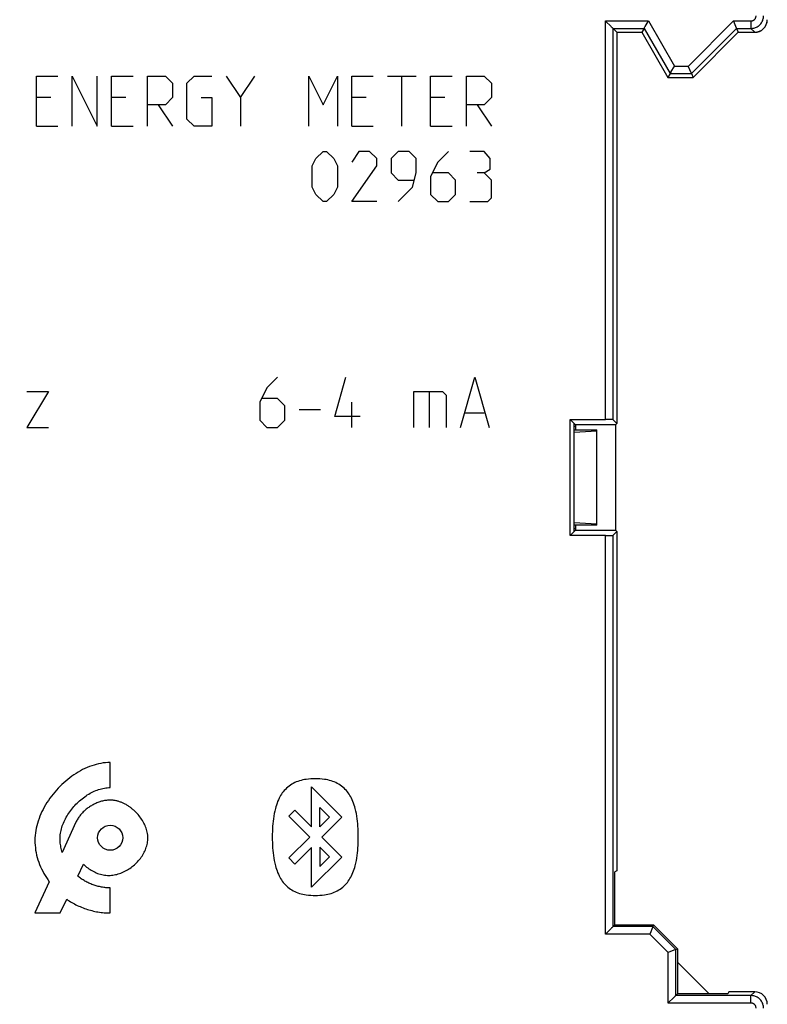
# Model space of a CAD drawing. Units: millimetres. Extents: x -114 to 22, y -56 to 70.
# Drawn here: x -84 to -55, y -21 to 18 of the extents above; entities that cross this region are included whole.
import ezdxf

# ---------------------------------------------------------------- set-up
doc = ezdxf.new("R2010")
doc.units = ezdxf.units.MM
doc.header["$LTSCALE"] = 16.335
doc.layers.get('0').update_dxf_attribs({"linetype": 'CONTINUOUS'})
for name, color, linetype in [('ASSI', 7, 'CONTINUOUS'), ('CURVE', 7, 'CONTINUOUS'), ('DRAFT', 7, 'CONTINUOUS'), ('INCISIONI', 7, 'CONTINUOUS')]:
    doc.layers.add(name, color=color, linetype=linetype)
doc.styles.get("Standard").update_dxf_attribs({"font": 'txt', "width": 0.8})
doc.dimstyles.new('DIMSTYLE_1', dxfattribs={"dimtxt": 3, "dimasz": 3, "dimexe": 1.5, "dimexo": 0.5, "dimgap": 0.75, "dimtad": 1, "dimtxsty": 'STANDARD', "dimblk": '_FILLED', "dimblk1": '_FILLED', "dimblk2": '_FILLED', "dimcen": 0.09, "dimazin": 2, "dimtfac": 1, "dimtofl": 0, "dimtmove": 0, "dimatfit": 3, "dimldrblk": '_FILLED', "dimfxl": 1, "dimtolj": 1, "dimarcsym": 0})

# ---------------------------------------------------------------- blocks, each defined once
blk = doc.blocks.new('_FILLED')
at = {"color": 0, "linetype": 'BYBLOCK'}
blk.add_solid([(0, 0), (-1, 0.317), (-1, -0.317)], dxfattribs=at)
blk = doc.blocks.new('*D2')
at = {"color": 7, "linetype": 'CONTINUOUS'}
for p, q in [((-113.834, -13.634), (-113.834, 67.149)), ((-54.534, 48.283), (-54.534, 67.149)), ((-113.834, 65.649), (-84.184, 65.649)), ((-54.534, 65.649), (-84.184, 65.649))]:
    blk.add_line(p, q, dxfattribs=at)
at = {"color": 7, "linetype": 'CONTINUOUS', "xscale": 3, "yscale": 3, "zscale": 3, "rotation": 180}
blk.add_blockref('_FILLED', (-113.834, 65.649), dxfattribs=at)
at = {"color": 7, "linetype": 'CONTINUOUS', "xscale": 3, "yscale": 3, "zscale": 3}
blk.add_blockref('_FILLED', (-54.534, 65.649), dxfattribs=at)

msp = doc.modelspace()

# ---------------------------------------------------------------- linework, layer by layer
at = {"color": 250, "linetype": 'CONTINUOUS'}
for p, q in [((-60.984, 18.183), (-59.274, 18.183)), ((-60.984, 2.293), (-60.984, 18.183)), ((-59.274, 18.183), (-58.234, 16.383)), ((-57.681, 16.383), (-55.881, 18.183)), ((-55.881, 18.183), (-55.184, 18.183)), ((-55.184, 18.183), (-55.184, 17.883)), ((-60.684, 17.883), (-59.447, 17.883)), ((-60.684, 2.287), (-60.684, 17.883)), ((-59.447, 17.883), (-58.408, 16.083)), ((-57.557, 16.083), (-55.757, 17.883)), ((-55.757, 17.883), (-55.184, 17.883)), ((-55.033, 17.733), (-55.184, 17.883)), ((-58.234, 16.383), (-57.681, 16.383)), ((-58.408, 16.083), (-57.557, 16.083)), ((-60.984, -18.217), (-60.984, -2.326)), ((-60.684, -17.917), (-60.684, -2.321)), ((-59.096, -17.917), (-60.684, -17.917)), ((-58.184, -18.829), (-59.096, -17.917)), ((-59.22, -18.217), (-60.984, -18.217)), ((-58.484, -18.953), (-59.22, -18.217)), ((-58.184, -20.667), (-58.184, -18.829)), ((-58.484, -20.967), (-58.484, -18.953)), ((-55.184, -20.667), (-58.184, -20.667)), ((-55.033, -20.517), (-55.184, -20.667)), ((-55.184, -20.967), (-55.184, -20.667)), ((-55.184, -20.967), (-58.484, -20.967))]:
    msp.add_line(p, q, dxfattribs=at)
at = {"color": 7, "linetype": 'CONTINUOUS'}
for p, q in [((-60.968, 18.167), (-60.984, 18.183)), ((-60.779, 17.979), (-60.968, 18.167)), ((-59.401, 17.963), (-59.287, 18.16)), ((-59.287, 18.16), (-59.274, 18.183)), ((-55.871, 18.159), (-55.881, 18.183)), ((-55.762, 17.896), (-55.871, 18.159)), ((-60.766, 17.965), (-60.779, 17.979)), ((-60.684, 17.883), (-60.534, 17.733)), ((-60.534, 17.733), (-59.534, 17.733)), ((-60.534, 17.733), (-60.534, 2.137)), ((-59.447, 17.883), (-59.534, 17.733)), ((-59.534, 17.733), (-58.494, 15.933)), ((-57.494, 15.933), (-55.694, 17.733)), ((-55.757, 17.883), (-55.694, 17.733)), ((-55.694, 17.733), (-55.033, 17.733)), ((-58.371, 16.146), (-58.362, 16.163)), ((-58.362, 16.163), (-58.248, 16.359)), ((-58.248, 16.359), (-58.234, 16.383)), ((-57.67, 16.359), (-57.681, 16.383)), ((-57.57, 16.115), (-57.67, 16.359)), ((-58.408, 16.083), (-58.494, 15.933)), ((-58.494, 15.933), (-57.494, 15.933)), ((-57.557, 16.083), (-57.494, 15.933)), ((-62.389, 2.293), (-60.984, 2.293)), ((-62.389, 2.293), (-62.179, 2.083)), ((-62.389, -2.326), (-62.389, 2.293)), ((-62.234, -2.171), (-62.234, 2.137)), ((-62.179, 2.023), (-62.234, 2.023)), ((-60.588, 2.083), (-62.179, 2.083)), ((-62.179, 2.083), (-62.179, 1.883)), ((-60.684, 2.287), (-60.534, 2.137)), ((-60.534, 2.137), (-60.588, 2.083)), ((-60.588, 2.083), (-60.588, -2.117)), ((-62.234, 1.883), (-61.334, 1.883)), ((-62.234, 1.792), (-61.334, 1.848)), ((-61.334, -1.917), (-61.334, 1.883)), ((-61.334, -1.882), (-62.234, -1.825)), ((-61.334, -1.917), (-62.234, -1.917)), ((-62.179, -1.917), (-62.179, -2.117)), ((-62.389, -2.326), (-62.179, -2.117)), ((-60.984, -2.326), (-62.389, -2.326)), ((-62.179, -2.057), (-62.234, -2.057)), ((-62.179, -2.117), (-60.588, -2.117)), ((-60.684, -2.321), (-60.534, -2.171)), ((-60.534, -2.171), (-60.588, -2.117)), ((-60.534, -2.171), (-60.534, -15.701)), ((-60.534, -15.701), (-60.616, -15.742)), ((-60.616, -17.849), (-60.616, -15.742)), ((-60.779, -18.013), (-60.968, -18.201)), ((-60.766, -17.999), (-60.779, -18.013)), ((-60.684, -17.917), (-60.616, -17.849)), ((-60.616, -17.849), (-59.067, -17.849)), ((-59.109, -17.949), (-59.21, -18.192)), ((-59.096, -17.917), (-59.067, -17.849)), ((-59.067, -17.849), (-58.116, -18.801)), ((-60.968, -18.201), (-60.984, -18.217)), ((-59.21, -18.192), (-59.22, -18.217)), ((-58.184, -18.829), (-58.116, -18.801)), ((-58.116, -18.801), (-58.116, -20.599)), ((-58.459, -18.943), (-58.484, -18.953)), ((-58.216, -18.842), (-58.459, -18.943)), ((-58.279, -20.763), (-58.468, -20.951)), ((-58.266, -20.749), (-58.279, -20.763)), ((-58.184, -20.667), (-58.116, -20.599)), ((-56.108, -20.599), (-58.116, -20.599)), ((-56.067, -20.517), (-56.108, -20.599)), ((-55.033, -20.517), (-56.067, -20.517)), ((-58.468, -20.951), (-58.484, -20.967))]:
    msp.add_line(p, q, dxfattribs=at)
at = {"color": 250, "linetype": 'CONTINUOUS'}
for points in [[(-55.184, 18.183), (-55.169, 18.184), (-55.154, 18.185), (-55.139, 18.188), (-55.125, 18.192), (-55.111, 18.197), (-55.097, 18.203), (-55.084, 18.21), (-55.071, 18.218), (-55.059, 18.227), (-55.048, 18.237), (-55.037, 18.247), (-55.027, 18.258), (-55.018, 18.27), (-55.01, 18.283), (-55.004, 18.296), (-54.998, 18.31), (-54.993, 18.324), (-54.989, 18.339), (-54.986, 18.353), (-54.984, 18.368), (-54.984, 18.383)], [(-55.184, 17.883), (-55.146, 17.885), (-55.109, 17.889), (-55.072, 17.896), (-55.036, 17.906), (-55.001, 17.918), (-54.967, 17.933), (-54.934, 17.95), (-54.902, 17.97), (-54.872, 17.992), (-54.844, 18.017), (-54.817, 18.043), (-54.793, 18.072), (-54.771, 18.102), (-54.751, 18.133), (-54.733, 18.166), (-54.718, 18.201), (-54.706, 18.236), (-54.696, 18.272), (-54.689, 18.309), (-54.685, 18.346), (-54.684, 18.383)], [(-54.684, -21.167), (-54.685, -21.13), (-54.689, -21.093), (-54.696, -21.056), (-54.706, -21.02), (-54.718, -20.984), (-54.733, -20.95), (-54.751, -20.917), (-54.771, -20.885), (-54.793, -20.855), (-54.817, -20.827), (-54.844, -20.801), (-54.872, -20.776), (-54.902, -20.754), (-54.934, -20.734), (-54.967, -20.717), (-55.001, -20.702), (-55.036, -20.689), (-55.072, -20.68), (-55.109, -20.673), (-55.146, -20.669), (-55.184, -20.667)], [(-54.984, -21.167), (-54.984, -21.152), (-54.986, -21.137), (-54.989, -21.123), (-54.993, -21.108), (-54.997, -21.094), (-55.003, -21.08), (-55.01, -21.067), (-55.018, -21.054), (-55.027, -21.042), (-55.037, -21.031), (-55.048, -21.02), (-55.059, -21.011), (-55.071, -21.002), (-55.084, -20.994), (-55.097, -20.987), (-55.111, -20.981), (-55.125, -20.976), (-55.139, -20.972), (-55.154, -20.969), (-55.169, -20.968), (-55.184, -20.967)]]:
    msp.add_lwpolyline(points, dxfattribs=at)
at = {"color": 7, "linetype": 'CONTINUOUS'}
for points in [[(-60.729, 17.928), (-60.74, 17.94), (-60.766, 17.965)], [(-60.684, 17.883), (-60.685, 17.885), (-60.689, 17.889), (-60.694, 17.894), (-60.701, 17.9), (-60.709, 17.909), (-60.729, 17.928)], [(-59.447, 17.883), (-59.446, 17.885), (-59.443, 17.89), (-59.439, 17.897), (-59.434, 17.906), (-59.427, 17.917)], [(-59.427, 17.917), (-59.411, 17.946), (-59.401, 17.963)], [(-55.757, 17.883), (-55.757, 17.885), (-55.759, 17.889), (-55.762, 17.896)], [(-58.408, 16.083), (-58.407, 16.085), (-58.404, 16.09), (-58.4, 16.097), (-58.394, 16.106), (-58.388, 16.117), (-58.371, 16.146)], [(-57.557, 16.083), (-57.557, 16.085), (-57.559, 16.089), (-57.562, 16.096), (-57.57, 16.115)], [(-60.729, -17.962), (-60.74, -17.974), (-60.766, -17.999)], [(-60.684, -17.917), (-60.686, -17.919), (-60.689, -17.922), (-60.694, -17.927), (-60.701, -17.934), (-60.709, -17.942), (-60.729, -17.962)], [(-59.096, -17.917), (-59.096, -17.919), (-59.098, -17.923), (-59.101, -17.929), (-59.104, -17.938), (-59.109, -17.949)], [(-58.184, -18.829), (-58.185, -18.83), (-58.19, -18.832), (-58.196, -18.834), (-58.216, -18.842)], [(-58.229, -20.712), (-58.24, -20.724), (-58.266, -20.749)], [(-58.184, -20.667), (-58.186, -20.669), (-58.189, -20.672), (-58.194, -20.677), (-58.201, -20.684), (-58.209, -20.692), (-58.229, -20.712)]]:
    msp.add_lwpolyline(points, dxfattribs=at)
for centre, major_axis, ratio, start_param, end_param in [((-55.034, 18.233), (-0.354, 0.354), 0.999695, 2.356347, 3.926839), ((-55.034, 18.233), (0.354, -0.354), 0.999695, -0.785246, 0.696895), ((-60.984, 2.287), (0.3, 0), 0.017455, 0.017453, 1.570796), ((-60.984, -2.321), (0.3, 0), 0.017455, -1.570796, -0.017453), ((-55.034, -21.017), (-0.354, -0.354), 0.999695, 8.639532, 10.210024), ((-55.034, -21.017), (0.354, 0.354), 0.999695, -0.785246, 0.785246)]:
    msp.add_ellipse(centre, major_axis=major_axis, ratio=ratio, start_param=start_param, end_param=end_param, dxfattribs=at)
at = {"layer": 'ASSI', "color": 250, "linetype": 'CONTINUOUS'}
for p, q in [((-72.534, 12.697), (-72.248, 12.983)), ((-72.248, 12.983), (-72.105, 12.983)), ((-72.105, 12.983), (-71.819, 12.697)), ((-70.819, 12.983), (-71.105, 12.555)), ((-70.391, 12.983), (-70.819, 12.983)), ((-70.105, 12.697), (-70.391, 12.983)), ((-69.248, 12.983), (-69.534, 12.697)), ((-68.819, 12.983), (-69.248, 12.983)), ((-68.534, 12.697), (-68.819, 12.983)), ((-67.248, 12.983), (-67.676, 12.555)), ((-65.819, 12.983), (-66.391, 12.983)), ((-65.581, 12.697), (-65.819, 12.983)), ((-72.676, 12.412), (-72.534, 12.697)), ((-71.819, 12.697), (-71.676, 12.412)), ((-70.105, 12.412), (-70.105, 12.697)), ((-69.534, 12.697), (-69.534, 12.126)), ((-68.534, 12.126), (-68.534, 12.697)), ((-65.581, 12.269), (-65.581, 12.697)), ((-72.676, 11.555), (-72.676, 12.412)), ((-71.676, 12.412), (-71.676, 11.555)), ((-71.105, 10.983), (-70.105, 12.412)), ((-67.676, 12.555), (-67.962, 11.983)), ((-65.819, 12.126), (-65.581, 12.269)), ((-69.534, 12.126), (-69.248, 11.84)), ((-69.248, 11.84), (-68.629, 11.84)), ((-68.676, 11.555), (-68.534, 12.126)), ((-67.962, 11.983), (-67.962, 11.269)), ((-67.248, 12.126), (-67.867, 12.126)), ((-66.962, 11.84), (-67.248, 12.126)), ((-66.962, 11.269), (-66.962, 11.84)), ((-65.819, 12.126), (-66.105, 12.126)), ((-65.534, 11.84), (-65.819, 12.126)), ((-65.534, 11.126), (-65.534, 11.84)), ((-72.534, 11.269), (-72.676, 11.555)), ((-71.676, 11.555), (-71.819, 11.269)), ((-69.248, 10.983), (-68.676, 11.555)), ((-72.248, 10.983), (-72.534, 11.269)), ((-71.819, 11.269), (-72.105, 10.983)), ((-67.962, 11.269), (-67.676, 10.983)), ((-67.248, 10.983), (-66.962, 11.269)), ((-65.676, 10.983), (-65.534, 11.126)), ((-72.105, 10.983), (-72.248, 10.983)), ((-70.105, 10.983), (-71.105, 10.983)), ((-67.676, 10.983), (-67.248, 10.983)), ((-66.391, 10.983), (-65.676, 10.983)), ((-74.057, 3.983), (-74.486, 3.555)), ((-71.772, 2.412), (-71.343, 3.983)), ((-66.772, 1.983), (-66.2, 3.983)), ((-66.2, 3.983), (-65.629, 1.983)), ((-74.486, 3.555), (-74.772, 2.983)), ((-83.2, 3.412), (-84.057, 1.983)), ((-84.057, 3.412), (-83.2, 3.412)), ((-68.629, 3.412), (-67.486, 3.412)), ((-68.629, 1.983), (-68.629, 3.412)), ((-68.01, 3.412), (-68.01, 1.983)), ((-67.486, 3.412), (-67.343, 3.269)), ((-67.343, 3.269), (-67.343, 1.983)), ((-74.772, 2.983), (-74.772, 2.269)), ((-74.057, 3.126), (-74.676, 3.126)), ((-73.772, 2.84), (-74.057, 3.126)), ((-73.772, 2.269), (-73.772, 2.84)), ((-71.105, 1.983), (-71.105, 2.983)), ((-73.2, 2.697), (-72.343, 2.697)), ((-70.772, 2.412), (-71.772, 2.412)), ((-66.581, 2.555), (-65.819, 2.555)), ((-84.057, 1.983), (-83.2, 1.983)), ((-74.772, 2.269), (-74.486, 1.983)), ((-74.486, 1.983), (-74.057, 1.983)), ((-74.057, 1.983), (-73.772, 2.269))]:
    msp.add_line(p, q, dxfattribs=at)
at = {"layer": 'CURVE', "color": 250, "linetype": 'CONTINUOUS'}
for p, q in [((-80.734, -12.377), (-80.734, -11.377)), ((-72.707, -12.351), (-71.503, -13.555)), ((-72.707, -13.939), (-72.707, -12.351)), ((-73.611, -13.517), (-73.37, -13.276)), ((-73.37, -13.276), (-72.707, -13.939)), ((-72.369, -13.174), (-71.984, -13.558)), ((-72.369, -13.943), (-72.369, -13.174)), ((-72.779, -14.351), (-73.611, -13.517)), ((-71.984, -13.558), (-72.369, -13.943)), ((-71.503, -13.555), (-72.298, -14.351)), ((-82.101, -13.76), (-82.645, -14.966)), ((-73.611, -15.184), (-72.779, -14.351)), ((-72.298, -14.351), (-71.503, -15.146)), ((-72.707, -14.763), (-73.37, -15.425)), ((-72.707, -16.351), (-72.707, -14.763)), ((-71.984, -15.143), (-72.369, -14.759)), ((-72.369, -14.759), (-72.369, -15.528)), ((-73.37, -15.425), (-73.611, -15.184)), ((-71.503, -15.146), (-72.707, -16.351)), ((-72.369, -15.528), (-71.984, -15.143)), ((-82.024, -15.905), (-81.797, -15.435)), ((-83.17, -16.128), (-83.734, -17.377)), ((-80.734, -17.377), (-80.734, -16.377)), ((-82.734, -17.377), (-82.468, -16.825)), ((-83.734, -17.377), (-82.734, -17.377))]:
    msp.add_line(p, q, dxfattribs=at)
for points in [[(-80.734, -11.377), (-80.826, -11.379), (-80.918, -11.386), (-81.011, -11.396), (-81.104, -11.411), (-81.196, -11.429), (-81.288, -11.452), (-81.38, -11.478), (-81.472, -11.508), (-81.563, -11.541), (-81.654, -11.578), (-81.744, -11.619), (-81.833, -11.662), (-81.921, -11.709), (-82.008, -11.759), (-82.095, -11.812), (-82.18, -11.867), (-82.264, -11.926), (-82.346, -11.987), (-82.428, -12.05), (-82.507, -12.117), (-82.585, -12.185), (-82.661, -12.256), (-82.736, -12.329), (-82.808, -12.404), (-82.879, -12.481), (-82.948, -12.56), (-83.014, -12.64), (-83.078, -12.722), (-83.14, -12.806), (-83.199, -12.892), (-83.255, -12.978), (-83.309, -13.066), (-83.361, -13.156), (-83.409, -13.246), (-83.455, -13.337), (-83.497, -13.429), (-83.536, -13.522), (-83.572, -13.616), (-83.605, -13.71), (-83.634, -13.805), (-83.66, -13.9), (-83.682, -13.995), (-83.701, -14.09), (-83.716, -14.186), (-83.727, -14.281), (-83.734, -14.377), (-83.736, -14.477), (-83.735, -14.576), (-83.729, -14.676), (-83.719, -14.774), (-83.706, -14.872), (-83.688, -14.97), (-83.667, -15.066), (-83.642, -15.162), (-83.614, -15.257), (-83.582, -15.35), (-83.547, -15.443), (-83.509, -15.534), (-83.468, -15.623), (-83.425, -15.712), (-83.379, -15.798), (-83.33, -15.883), (-83.279, -15.967), (-83.225, -16.048), (-83.17, -16.128)], [(-72.557, -12.025), (-72.648, -12.026), (-72.74, -12.031), (-72.831, -12.038), (-72.922, -12.049), (-72.989, -12.06), (-73.056, -12.073), (-73.123, -12.089), (-73.188, -12.107), (-73.253, -12.129), (-73.315, -12.153), (-73.375, -12.18), (-73.434, -12.21), (-73.492, -12.243), (-73.548, -12.279), (-73.602, -12.318), (-73.654, -12.359), (-73.704, -12.402), (-73.751, -12.448), (-73.796, -12.497), (-73.835, -12.544), (-73.872, -12.593), (-73.906, -12.644), (-73.939, -12.697), (-73.969, -12.75), (-73.997, -12.805), (-74.028, -12.87), (-74.057, -12.936), (-74.082, -13.004), (-74.106, -13.072), (-74.128, -13.14), (-74.147, -13.21), (-74.172, -13.311), (-74.194, -13.413), (-74.212, -13.515), (-74.228, -13.618), (-74.241, -13.722), (-74.251, -13.821), (-74.258, -13.921), (-74.265, -14.021), (-74.269, -14.131), (-74.272, -14.241), (-74.273, -14.351), (-74.272, -14.461), (-74.269, -14.571), (-74.265, -14.681), (-74.258, -14.781), (-74.251, -14.88), (-74.241, -14.98), (-74.228, -15.083), (-74.212, -15.186), (-74.194, -15.289), (-74.172, -15.391), (-74.147, -15.492), (-74.128, -15.561), (-74.106, -15.63), (-74.082, -15.698), (-74.057, -15.765), (-74.028, -15.832), (-73.997, -15.897), (-73.969, -15.951), (-73.939, -16.005), (-73.906, -16.057), (-73.872, -16.108), (-73.835, -16.158), (-73.796, -16.205), (-73.751, -16.253), (-73.704, -16.299), (-73.654, -16.343), (-73.602, -16.384), (-73.548, -16.423), (-73.492, -16.458), (-73.434, -16.491), (-73.375, -16.521), (-73.315, -16.548), (-73.253, -16.572), (-73.188, -16.594), (-73.123, -16.613), (-73.056, -16.629), (-72.989, -16.642), (-72.922, -16.652), (-72.831, -16.663), (-72.74, -16.671), (-72.648, -16.675), (-72.557, -16.677)], [(-72.557, -16.677), (-72.465, -16.675), (-72.374, -16.671), (-72.282, -16.663), (-72.191, -16.652), (-72.124, -16.642), (-72.057, -16.629), (-71.991, -16.613), (-71.925, -16.594), (-71.86, -16.572), (-71.799, -16.548), (-71.738, -16.521), (-71.679, -16.491), (-71.622, -16.458), (-71.566, -16.423), (-71.512, -16.384), (-71.46, -16.343), (-71.41, -16.299), (-71.363, -16.253), (-71.318, -16.205), (-71.279, -16.158), (-71.242, -16.108), (-71.207, -16.057), (-71.175, -16.005), (-71.144, -15.951), (-71.116, -15.897), (-71.085, -15.832), (-71.057, -15.765), (-71.031, -15.698), (-71.008, -15.63), (-70.986, -15.561), (-70.966, -15.492), (-70.941, -15.391), (-70.92, -15.289), (-70.901, -15.186), (-70.886, -15.083), (-70.873, -14.98), (-70.863, -14.88), (-70.855, -14.781), (-70.849, -14.681), (-70.845, -14.571), (-70.842, -14.461), (-70.841, -14.351), (-70.842, -14.241), (-70.845, -14.131), (-70.849, -14.021), (-70.855, -13.921), (-70.863, -13.821), (-70.873, -13.722), (-70.886, -13.618), (-70.901, -13.515), (-70.92, -13.413), (-70.941, -13.311), (-70.966, -13.21), (-70.986, -13.14), (-71.008, -13.072), (-71.031, -13.004), (-71.057, -12.936), (-71.085, -12.87), (-71.116, -12.805), (-71.144, -12.75), (-71.175, -12.697), (-71.207, -12.644), (-71.242, -12.593), (-71.279, -12.544), (-71.318, -12.497), (-71.363, -12.448), (-71.41, -12.402), (-71.46, -12.359), (-71.512, -12.318), (-71.566, -12.279), (-71.622, -12.243), (-71.679, -12.21), (-71.738, -12.18), (-71.799, -12.153), (-71.86, -12.129), (-71.925, -12.107), (-71.991, -12.089), (-72.057, -12.073), (-72.124, -12.06), (-72.191, -12.049), (-72.282, -12.038), (-72.374, -12.031), (-72.465, -12.026), (-72.557, -12.025)], [(-82.645, -14.966), (-82.661, -14.914), (-82.675, -14.861), (-82.688, -14.809), (-82.699, -14.756), (-82.709, -14.703), (-82.718, -14.649), (-82.725, -14.595), (-82.73, -14.541), (-82.733, -14.486), (-82.734, -14.432), (-82.734, -14.377), (-82.73, -14.318), (-82.725, -14.259), (-82.716, -14.2), (-82.706, -14.141), (-82.694, -14.082), (-82.679, -14.024), (-82.662, -13.965), (-82.643, -13.906), (-82.622, -13.848), (-82.598, -13.79), (-82.573, -13.732), (-82.547, -13.675), (-82.518, -13.618), (-82.487, -13.562), (-82.455, -13.506), (-82.421, -13.451), (-82.386, -13.397), (-82.349, -13.343), (-82.31, -13.291), (-82.27, -13.239), (-82.229, -13.188), (-82.187, -13.138), (-82.143, -13.089), (-82.098, -13.041), (-82.051, -12.995), (-82.004, -12.95), (-81.955, -12.905), (-81.906, -12.863), (-81.856, -12.821), (-81.804, -12.782), (-81.752, -12.743), (-81.699, -12.706), (-81.646, -12.671), (-81.591, -12.638), (-81.536, -12.606), (-81.481, -12.576), (-81.425, -12.548), (-81.369, -12.522), (-81.312, -12.498), (-81.255, -12.475), (-81.197, -12.455), (-81.139, -12.437), (-81.082, -12.422), (-81.024, -12.408), (-80.965, -12.397), (-80.907, -12.388), (-80.849, -12.382), (-80.791, -12.378), (-80.734, -12.377)], [(-80.734, -12.877), (-80.771, -12.878), (-80.81, -12.879), (-80.848, -12.883), (-80.886, -12.887), (-80.925, -12.892), (-80.963, -12.899), (-81.001, -12.907), (-81.04, -12.915), (-81.078, -12.925), (-81.116, -12.936), (-81.154, -12.949), (-81.192, -12.962), (-81.23, -12.976), (-81.268, -12.991), (-81.305, -13.007), (-81.342, -13.024), (-81.378, -13.042), (-81.414, -13.061), (-81.45, -13.08), (-81.485, -13.101), (-81.52, -13.122), (-81.555, -13.145), (-81.588, -13.168), (-81.622, -13.191), (-81.654, -13.216), (-81.686, -13.241), (-81.718, -13.267), (-81.748, -13.294), (-81.778, -13.321), (-81.807, -13.349), (-81.836, -13.378), (-81.863, -13.407), (-81.89, -13.436), (-81.916, -13.467), (-81.941, -13.498), (-81.964, -13.529), (-81.987, -13.561), (-82.009, -13.593), (-82.03, -13.626), (-82.05, -13.659), (-82.068, -13.693), (-82.085, -13.727), (-82.102, -13.761)], [(-79.743, -13.327), (-79.767, -13.305), (-79.791, -13.283), (-79.816, -13.261), (-79.84, -13.24), (-79.866, -13.22), (-79.891, -13.2), (-79.917, -13.18), (-79.943, -13.161), (-79.969, -13.143), (-79.995, -13.125), (-80.022, -13.107), (-80.049, -13.09), (-80.076, -13.074), (-80.104, -13.058), (-80.131, -13.043), (-80.159, -13.028), (-80.187, -13.014), (-80.215, -13.001), (-80.244, -12.988), (-80.272, -12.976), (-80.3, -12.964), (-80.329, -12.953), (-80.358, -12.943), (-80.387, -12.934), (-80.415, -12.925), (-80.444, -12.917), (-80.473, -12.909), (-80.502, -12.903), (-80.531, -12.897), (-80.56, -12.891), (-80.589, -12.887), (-80.618, -12.883), (-80.647, -12.881), (-80.676, -12.879), (-80.705, -12.877), (-80.734, -12.877)], [(-81.797, -15.435), (-81.758, -15.473), (-81.716, -15.51), (-81.674, -15.546), (-81.63, -15.58), (-81.584, -15.613), (-81.538, -15.644), (-81.49, -15.674), (-81.441, -15.702), (-81.391, -15.728), (-81.34, -15.753), (-81.288, -15.775), (-81.235, -15.796), (-81.181, -15.814), (-81.127, -15.83), (-81.072, -15.844), (-81.017, -15.856), (-80.961, -15.865), (-80.904, -15.872), (-80.848, -15.876), (-80.791, -15.878), (-80.734, -15.877), (-80.679, -15.873), (-80.625, -15.867), (-80.571, -15.859), (-80.517, -15.848), (-80.464, -15.836), (-80.41, -15.821), (-80.357, -15.803), (-80.304, -15.784), (-80.251, -15.763), (-80.2, -15.74), (-80.148, -15.715), (-80.098, -15.688), (-80.048, -15.659), (-79.999, -15.629), (-79.95, -15.597), (-79.903, -15.563), (-79.857, -15.528), (-79.812, -15.491), (-79.768, -15.453), (-79.725, -15.414), (-79.683, -15.373), (-79.643, -15.331), (-79.604, -15.288), (-79.567, -15.244), (-79.532, -15.198), (-79.498, -15.152), (-79.465, -15.105), (-79.435, -15.056), (-79.406, -15.007), (-79.38, -14.958), (-79.355, -14.907), (-79.332, -14.856), (-79.312, -14.804), (-79.294, -14.752), (-79.278, -14.7), (-79.264, -14.646), (-79.253, -14.593), (-79.244, -14.539), (-79.238, -14.485), (-79.234, -14.431), (-79.234, -14.377), (-79.235, -14.323), (-79.24, -14.268), (-79.247, -14.214), (-79.257, -14.16), (-79.27, -14.106), (-79.284, -14.052), (-79.301, -13.999), (-79.321, -13.946), (-79.342, -13.894), (-79.366, -13.842), (-79.391, -13.79), (-79.419, -13.74), (-79.449, -13.69), (-79.48, -13.641), (-79.513, -13.593), (-79.548, -13.546), (-79.584, -13.5), (-79.622, -13.455), (-79.661, -13.411), (-79.702, -13.368), (-79.743, -13.327)], [(-80.734, -16.377), (-80.777, -16.376), (-80.82, -16.375), (-80.863, -16.372), (-80.906, -16.369), (-80.949, -16.364), (-80.993, -16.359), (-81.036, -16.352), (-81.079, -16.345), (-81.122, -16.336), (-81.165, -16.327), (-81.208, -16.317), (-81.251, -16.306), (-81.293, -16.293), (-81.336, -16.28), (-81.378, -16.267), (-81.419, -16.252), (-81.461, -16.236), (-81.502, -16.22), (-81.542, -16.202), (-81.583, -16.184), (-81.623, -16.165), (-81.662, -16.145), (-81.701, -16.125), (-81.739, -16.103), (-81.777, -16.081), (-81.814, -16.058), (-81.851, -16.035), (-81.887, -16.01), (-81.922, -15.985), (-81.957, -15.959), (-81.991, -15.932), (-82.024, -15.905)], [(-82.468, -16.825), (-82.418, -16.86), (-82.367, -16.893), (-82.315, -16.926), (-82.263, -16.958), (-82.209, -16.988), (-82.155, -17.017), (-82.101, -17.046), (-82.045, -17.073), (-81.989, -17.099), (-81.933, -17.124), (-81.876, -17.148), (-81.818, -17.171), (-81.76, -17.193), (-81.701, -17.213), (-81.642, -17.233), (-81.583, -17.251), (-81.523, -17.268), (-81.463, -17.284), (-81.403, -17.298), (-81.343, -17.312), (-81.282, -17.324), (-81.221, -17.335), (-81.16, -17.345), (-81.099, -17.353), (-81.038, -17.36), (-80.977, -17.366), (-80.916, -17.371), (-80.855, -17.374), (-80.794, -17.376), (-80.734, -17.377)]]:
    msp.add_lwpolyline(points, dxfattribs=at)
msp.add_circle((-80.734, -14.377), 0.5, dxfattribs=at)
at = {"layer": 'DRAFT', "color": 7, "linetype": 'CONTINUOUS'}
msp.add_line((-56.851, -20.599), (-58.116, -19.335), dxfattribs=at)
at = {"layer": 'INCISIONI', "color": 250, "linetype": 'CONTINUOUS'}
for p, q in [((-83.676, 13.983), (-83.676, 15.983)), ((-83.676, 15.983), (-82.819, 15.983)), ((-82.248, 13.983), (-82.248, 15.983)), ((-82.248, 15.983), (-81.248, 13.983)), ((-81.248, 13.983), (-81.248, 15.983)), ((-80.676, 13.983), (-80.676, 15.983)), ((-80.676, 15.983), (-79.819, 15.983)), ((-79.248, 13.983), (-79.248, 15.983)), ((-79.248, 15.983), (-78.534, 15.983)), ((-78.534, 15.983), (-78.248, 15.697)), ((-77.676, 15.697), (-77.391, 15.983)), ((-77.391, 15.983), (-76.676, 15.983)), ((-76.105, 15.983), (-75.534, 15.126)), ((-75.534, 15.126), (-74.962, 15.983)), ((-72.819, 13.983), (-72.819, 15.983)), ((-72.819, 15.983), (-72.248, 14.84)), ((-72.248, 14.84), (-71.676, 15.983)), ((-71.676, 15.983), (-71.676, 13.983)), ((-71.105, 13.983), (-71.105, 15.983)), ((-71.105, 15.983), (-70.248, 15.983)), ((-69.676, 15.983), (-68.534, 15.983)), ((-69.105, 13.983), (-69.105, 15.983)), ((-67.962, 13.983), (-67.962, 15.983)), ((-67.962, 15.983), (-67.105, 15.983)), ((-66.534, 15.983), (-65.819, 15.983)), ((-66.534, 13.983), (-66.534, 15.983)), ((-65.819, 15.983), (-65.534, 15.697)), ((-78.248, 15.697), (-78.248, 15.126)), ((-77.676, 14.269), (-77.676, 15.697)), ((-65.534, 15.697), (-65.534, 15.126)), ((-83.105, 15.126), (-83.676, 15.126)), ((-80.105, 15.126), (-80.676, 15.126)), ((-78.248, 15.126), (-78.534, 14.84)), ((-77.105, 15.126), (-76.676, 15.126)), ((-76.676, 15.126), (-76.676, 13.983)), ((-75.534, 15.126), (-75.534, 13.983)), ((-70.534, 15.126), (-71.105, 15.126)), ((-67.391, 15.126), (-67.962, 15.126)), ((-65.534, 15.126), (-65.819, 14.84)), ((-78.534, 14.84), (-79.248, 14.84)), ((-78.819, 14.84), (-78.248, 13.983)), ((-65.819, 14.84), (-66.534, 14.84)), ((-66.105, 14.84), (-65.534, 13.983)), ((-77.391, 13.983), (-77.676, 14.269)), ((-83.676, 13.983), (-82.819, 13.983)), ((-80.676, 13.983), (-79.819, 13.983)), ((-76.676, 13.983), (-77.391, 13.983)), ((-71.105, 13.983), (-70.248, 13.983)), ((-67.962, 13.983), (-67.105, 13.983))]:
    msp.add_line(p, q, dxfattribs=at)

# ---------------------------------------------------------------- dimensions: what is measured, and where the dimension line sits
at = {"color": 7, "linetype": 'CONTINUOUS'}
dim = msp.add_linear_dim(base=(-113.834, 65.649), p1=(-54.534, 47.783), p2=(-113.834, -14.134), angle=180, dimstyle='DIMSTYLE_1', dxfattribs=at)
dim.commit()
dim.dimension.update_dxf_attribs({"geometry": '*D2', "text_midpoint": (-88.362, 65.649), "dimtype": 160})

doc.saveas('drawing.dxf')
